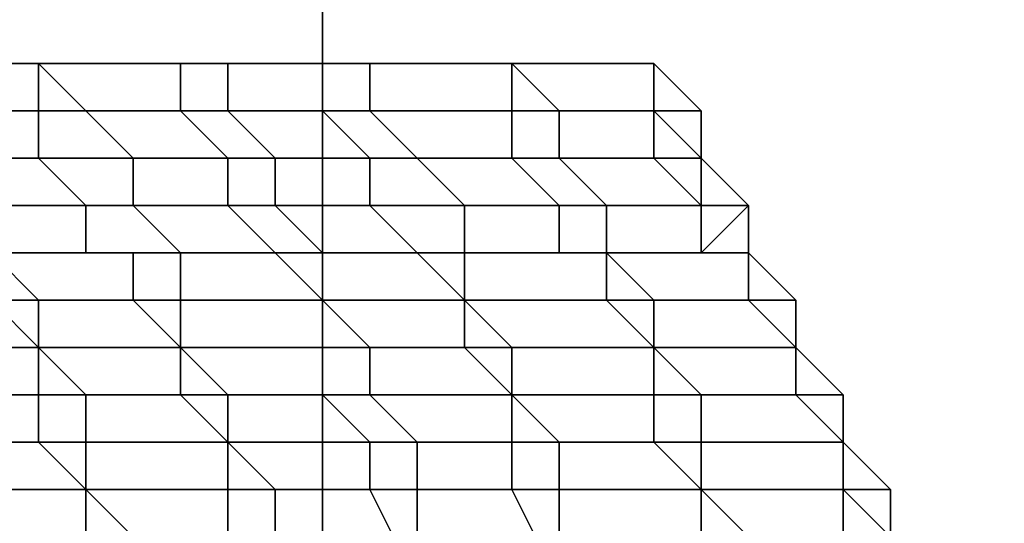
# Model space of a CAD drawing. Units: millimetres. Extents: x 80758 to 95849, y -48081 to -36375.
# Drawn here: x 85418 to 85501, y -41728 to -41686 of the extents above; entities that cross this region are included whole.
import ezdxf

# ---------------------------------------------------------------- set-up
doc = ezdxf.new("R2010")
doc.units = ezdxf.units.MM
doc.layers.add('МАФЫ НАШИ', color=7, linetype='Continuous', lineweight=25)
doc.layers.add('размер', color=7, linetype='Continuous')

# ---------------------------------------------------------------- blocks, each defined once
blk = doc.blocks.new('ротенго6767676')
at = {"layer": 'МАФЫ НАШИ', "lineweight": 25}
for points in [[(73223.245, 3198.114), (73223.245, 6160.022), (74722.138, 6160.022), (73223.245, 6160.022), (73223.245, 6156.035), (73223.245, 3202.1)], [(73223.245, 6160.022), (73223.245, 3198.114), (74722.138, 3198.114), (74722.138, 6160.022), (73223.245, 6160.022), (74722.138, 6160.022)], [(73223.245, 3198.114), (73223.245, 6160.022), (74722.138, 6160.022), (73223.245, 6160.022), (73223.245, 6156.035), (73223.245, 3202.1)], [(73223.245, 6160.022), (73223.245, 3198.114), (74722.138, 3198.114), (74722.138, 6160.022), (73223.245, 6160.022), (74722.138, 6160.022)], [(73223.245, 6160.022), (74722.138, 6160.022), (73223.245, 6160.022), (74722.138, 6160.022), (74722.138, 3198.114), (73223.245, 3198.114)], [(73223.245, 3198.114), (74722.138, 3198.114), (73223.245, 3198.114), (74722.138, 3198.114), (74722.138, 6160.022), (73223.245, 6160.022)], [(73223.245, 6160.022), (74722.138, 6160.022), (73223.245, 6160.022), (74722.138, 6160.022), (74722.138, 3198.114), (73223.245, 3198.114)], [(73223.245, 3198.114), (74722.138, 3198.114), (73223.245, 3198.114), (74722.138, 3198.114), (74722.138, 6160.022), (73223.245, 6160.022)], [(73223.245, 6156.035), (73223.245, 3202.1), (74722.138, 3202.1), (74722.138, 6156.035)], [(73223.245, 6156.035), (73223.245, 3202.1), (74722.138, 3202.1), (74722.138, 6156.035)], [(73203.313, 5239.159), (73199.326, 5243.146), (73187.367, 5243.146), (73191.354, 5239.159)], [(73199.326, 5243.146), (73199.326, 5239.159), (73187.367, 5239.159), (73187.367, 5243.146)], [(73203.313, 5239.159), (73199.326, 5243.146), (73187.367, 5243.146), (73191.354, 5239.159)], [(73199.326, 5243.146), (73199.326, 5239.159), (73187.367, 5239.159), (73187.367, 5243.146)], [(73215.272, 5239.159), (73215.272, 5243.146), (73199.326, 5243.146), (73203.313, 5239.159)], [(73215.272, 5243.146), (73211.286, 5243.146), (73199.326, 5243.146)], [(73211.286, 5243.146), (73211.286, 5239.159), (73199.326, 5239.159), (73199.326, 5243.146)], [(73215.272, 5239.159), (73215.272, 5243.146), (73199.326, 5243.146), (73203.313, 5239.159)], [(73215.272, 5243.146), (73211.286, 5243.146), (73199.326, 5243.146)], [(73211.286, 5243.146), (73211.286, 5239.159), (73199.326, 5239.159), (73199.326, 5243.146)], [(73227.231, 5243.146), (73211.286, 5243.146), (73215.272, 5243.146)], [(73227.231, 5243.146), (73227.231, 5239.159), (73211.286, 5239.159), (73211.286, 5243.146)], [(73227.231, 5243.146), (73211.286, 5243.146), (73215.272, 5243.146)], [(73227.231, 5243.146), (73227.231, 5239.159), (73211.286, 5239.159), (73211.286, 5243.146)], [(73227.231, 5239.159), (73227.231, 5243.146), (73215.272, 5243.146), (73215.272, 5239.159)], [(73227.231, 5239.159), (73227.231, 5243.146), (73215.272, 5243.146), (73215.272, 5239.159)], [(73243.177, 5239.159), (73239.191, 5243.146), (73227.231, 5243.146), (73227.231, 5239.159)], [(73239.191, 5243.146), (73239.191, 5239.159), (73227.231, 5239.159), (73227.231, 5243.146)], [(73243.177, 5239.159), (73239.191, 5243.146), (73227.231, 5243.146), (73227.231, 5239.159)], [(73239.191, 5243.146), (73239.191, 5239.159), (73227.231, 5239.159), (73227.231, 5243.146)], [(73255.136, 5239.159), (73251.15, 5243.146), (73239.191, 5243.146), (73243.177, 5239.159)], [(73251.15, 5243.146), (73251.15, 5239.159), (73239.191, 5239.159), (73239.191, 5243.146)], [(73255.136, 5239.159), (73251.15, 5243.146), (73239.191, 5243.146), (73243.177, 5239.159)], [(73251.15, 5243.146), (73251.15, 5239.159), (73239.191, 5239.159), (73239.191, 5243.146)], [(73255.136, 5239.159), (73255.136, 5235.173), (73251.15, 5239.159), (73251.15, 5243.146)], [(73255.136, 5239.159), (73255.136, 5235.173), (73251.15, 5239.159), (73251.15, 5243.146)], [(73187.367, 5239.159), (73199.326, 5239.159), (73199.326, 5235.173), (73187.367, 5235.173)], [(73187.367, 5239.159), (73199.326, 5239.159), (73199.326, 5235.173), (73187.367, 5235.173)], [(73207.299, 5235.173), (73203.313, 5239.159), (73191.354, 5239.159), (73191.354, 5235.173)], [(73207.299, 5235.173), (73203.313, 5239.159), (73191.354, 5239.159), (73191.354, 5235.173)], [(73199.326, 5239.159), (73211.286, 5239.159), (73215.272, 5235.173), (73199.326, 5235.173)], [(73199.326, 5239.159), (73211.286, 5239.159), (73215.272, 5235.173), (73199.326, 5235.173)], [(73219.259, 5235.173), (73215.272, 5239.159), (73203.313, 5239.159), (73207.299, 5235.173)], [(73219.259, 5235.173), (73215.272, 5239.159), (73203.313, 5239.159), (73207.299, 5235.173)], [(73211.286, 5239.159), (73223.245, 5239.159), (73227.231, 5235.173), (73215.272, 5235.173)], [(73227.231, 5239.159), (73223.245, 5239.159), (73211.286, 5239.159)], [(73211.286, 5239.159), (73223.245, 5239.159), (73227.231, 5235.173), (73215.272, 5235.173)], [(73227.231, 5239.159), (73223.245, 5239.159), (73211.286, 5239.159)], [(73231.218, 5235.173), (73227.231, 5239.159), (73215.272, 5239.159), (73219.259, 5235.173)], [(73231.218, 5235.173), (73227.231, 5239.159), (73215.272, 5239.159), (73219.259, 5235.173)], [(73223.245, 5239.159), (73239.191, 5239.159), (73239.191, 5235.173), (73227.231, 5235.173)], [(73239.191, 5239.159), (73223.245, 5239.159), (73227.231, 5239.159)], [(73223.245, 5239.159), (73239.191, 5239.159), (73239.191, 5235.173), (73227.231, 5235.173)], [(73239.191, 5239.159), (73223.245, 5239.159), (73227.231, 5239.159)], [(73243.177, 5235.173), (73243.177, 5239.159), (73227.231, 5239.159), (73231.218, 5235.173)], [(73243.177, 5235.173), (73243.177, 5239.159), (73227.231, 5239.159), (73231.218, 5235.173)], [(73239.191, 5239.159), (73251.15, 5239.159), (73251.15, 5235.173), (73239.191, 5235.173)], [(73239.191, 5239.159), (73251.15, 5239.159), (73251.15, 5235.173), (73239.191, 5235.173)], [(73255.136, 5235.173), (73255.136, 5239.159), (73243.177, 5239.159), (73243.177, 5235.173)], [(73255.136, 5235.173), (73255.136, 5239.159), (73243.177, 5239.159), (73243.177, 5235.173)], [(73255.136, 5235.173), (73251.15, 5235.173), (73251.15, 5239.159), (73255.136, 5235.173), (73255.136, 5231.186), (73251.15, 5235.173)], [(73255.136, 5235.173), (73251.15, 5235.173), (73251.15, 5239.159), (73255.136, 5235.173), (73255.136, 5231.186), (73251.15, 5235.173)], [(73187.367, 5235.173), (73199.326, 5235.173), (73203.313, 5231.186), (73191.354, 5231.186)], [(73187.367, 5235.173), (73199.326, 5235.173), (73203.313, 5231.186), (73191.354, 5231.186)], [(73207.299, 5231.186), (73207.299, 5235.173), (73191.354, 5235.173), (73195.34, 5231.186)], [(73207.299, 5231.186), (73207.299, 5235.173), (73191.354, 5235.173), (73195.34, 5231.186)], [(73199.326, 5235.173), (73215.272, 5235.173), (73215.272, 5231.186), (73203.313, 5231.186)], [(73199.326, 5235.173), (73215.272, 5235.173), (73215.272, 5231.186), (73203.313, 5231.186)], [(73219.259, 5231.186), (73219.259, 5235.173), (73207.299, 5235.173), (73207.299, 5231.186)], [(73219.259, 5231.186), (73219.259, 5235.173), (73207.299, 5235.173), (73207.299, 5231.186)], [(73215.272, 5235.173), (73227.231, 5235.173), (73227.231, 5231.186), (73215.272, 5231.186)], [(73215.272, 5235.173), (73227.231, 5235.173), (73227.231, 5231.186), (73215.272, 5231.186)], [(73235.204, 5231.186), (73231.218, 5235.173), (73219.259, 5235.173), (73219.259, 5231.186)], [(73235.204, 5231.186), (73231.218, 5235.173), (73219.259, 5235.173), (73219.259, 5231.186)], [(73227.231, 5235.173), (73239.191, 5235.173), (73243.177, 5231.186), (73227.231, 5231.186)], [(73227.231, 5235.173), (73239.191, 5235.173), (73243.177, 5231.186), (73227.231, 5231.186)], [(73247.163, 5231.186), (73243.177, 5235.173), (73231.218, 5235.173), (73235.204, 5231.186)], [(73247.163, 5231.186), (73243.177, 5235.173), (73231.218, 5235.173), (73235.204, 5231.186)], [(73239.191, 5235.173), (73251.15, 5235.173), (73255.136, 5231.186), (73243.177, 5231.186)], [(73239.191, 5235.173), (73251.15, 5235.173), (73255.136, 5231.186), (73243.177, 5231.186)], [(73259.123, 5231.186), (73255.136, 5235.173), (73243.177, 5235.173), (73247.163, 5231.186)], [(73259.123, 5231.186), (73255.136, 5235.173), (73243.177, 5235.173), (73247.163, 5231.186)], [(73259.123, 5231.186), (73255.136, 5227.2), (73255.136, 5231.186), (73255.136, 5235.173)], [(73259.123, 5231.186), (73255.136, 5227.2), (73255.136, 5231.186), (73255.136, 5235.173)], [(73191.354, 5231.186), (73203.313, 5231.186), (73203.313, 5227.2), (73191.354, 5227.2)], [(73191.354, 5231.186), (73203.313, 5231.186), (73203.313, 5227.2), (73191.354, 5227.2)], [(73211.286, 5227.2), (73207.299, 5231.186), (73195.34, 5231.186), (73195.34, 5227.2)], [(73211.286, 5227.2), (73207.299, 5231.186), (73195.34, 5231.186), (73195.34, 5227.2)], [(73203.313, 5231.186), (73215.272, 5231.186), (73219.259, 5227.2), (73203.313, 5227.2)], [(73203.313, 5231.186), (73215.272, 5231.186), (73219.259, 5227.2), (73203.313, 5227.2)], [(73223.245, 5227.2), (73219.259, 5231.186), (73207.299, 5231.186), (73211.286, 5227.2)], [(73223.245, 5227.2), (73219.259, 5231.186), (73207.299, 5231.186), (73211.286, 5227.2)], [(73215.272, 5231.186), (73227.231, 5231.186), (73231.218, 5227.2), (73219.259, 5227.2)], [(73215.272, 5231.186), (73227.231, 5231.186), (73231.218, 5227.2), (73219.259, 5227.2)], [(73235.204, 5227.2), (73235.204, 5231.186), (73219.259, 5231.186), (73223.245, 5227.2)], [(73235.204, 5227.2), (73235.204, 5231.186), (73219.259, 5231.186), (73223.245, 5227.2)], [(73227.231, 5231.186), (73243.177, 5231.186), (73243.177, 5227.2), (73231.218, 5227.2)], [(73227.231, 5231.186), (73243.177, 5231.186), (73243.177, 5227.2), (73231.218, 5227.2)], [(73247.163, 5227.2), (73247.163, 5231.186), (73235.204, 5231.186), (73235.204, 5227.2)], [(73247.163, 5227.2), (73247.163, 5231.186), (73235.204, 5231.186), (73235.204, 5227.2)], [(73243.177, 5231.186), (73255.136, 5231.186), (73255.136, 5227.2), (73243.177, 5227.2)], [(73243.177, 5231.186), (73255.136, 5231.186), (73255.136, 5227.2), (73243.177, 5227.2)], [(73259.123, 5227.2), (73259.123, 5231.186), (73247.163, 5231.186), (73247.163, 5227.2)], [(73259.123, 5227.2), (73259.123, 5231.186), (73247.163, 5231.186), (73247.163, 5227.2)], [(73259.123, 5227.2), (73255.136, 5227.2), (73259.123, 5231.186)], [(73259.123, 5227.2), (73255.136, 5227.2), (73259.123, 5231.186)], [(73199.326, 5223.214), (73195.34, 5227.2), (73183.381, 5227.2), (73187.367, 5223.214)], [(73199.326, 5223.214), (73195.34, 5227.2), (73183.381, 5227.2), (73187.367, 5223.214)], [(73191.354, 5227.2), (73203.313, 5227.2), (73207.299, 5227.2), (73195.34, 5227.2)], [(73191.354, 5227.2), (73203.313, 5227.2), (73207.299, 5227.2), (73195.34, 5227.2)], [(73211.286, 5223.214), (73211.286, 5227.2), (73195.34, 5227.2), (73199.326, 5223.214)], [(73195.34, 5227.2), (73207.299, 5227.2), (73207.299, 5223.214), (73195.34, 5223.214)], [(73211.286, 5223.214), (73211.286, 5227.2), (73195.34, 5227.2), (73199.326, 5223.214)], [(73195.34, 5227.2), (73207.299, 5227.2), (73207.299, 5223.214), (73195.34, 5223.214)], [(73203.313, 5227.2), (73219.259, 5227.2), (73207.299, 5227.2)], [(73203.313, 5227.2), (73219.259, 5227.2), (73207.299, 5227.2)], [(73207.299, 5227.2), (73219.259, 5227.2), (73223.245, 5223.214), (73207.299, 5223.214)], [(73207.299, 5227.2), (73219.259, 5227.2), (73223.245, 5223.214), (73207.299, 5223.214)], [(73223.245, 5223.214), (73223.245, 5227.2), (73211.286, 5227.2), (73211.286, 5223.214)], [(73223.245, 5223.214), (73223.245, 5227.2), (73211.286, 5227.2), (73211.286, 5223.214)], [(73219.259, 5227.2), (73231.218, 5227.2), (73235.204, 5223.214), (73223.245, 5223.214), (73219.259, 5227.2), (73231.218, 5227.2)], [(73219.259, 5227.2), (73231.218, 5227.2), (73235.204, 5223.214), (73223.245, 5223.214), (73219.259, 5227.2), (73231.218, 5227.2)], [(73235.204, 5223.214), (73235.204, 5227.2), (73223.245, 5227.2), (73223.245, 5223.214)], [(73235.204, 5223.214), (73235.204, 5227.2), (73223.245, 5227.2), (73223.245, 5223.214)], [(73231.218, 5227.2), (73247.163, 5227.2), (73247.163, 5223.214), (73235.204, 5223.214), (73231.218, 5227.2), (73243.177, 5227.2), (73247.163, 5227.2)], [(73231.218, 5227.2), (73247.163, 5227.2), (73247.163, 5223.214), (73235.204, 5223.214), (73231.218, 5227.2), (73243.177, 5227.2), (73247.163, 5227.2)], [(73251.15, 5223.214), (73247.163, 5227.2), (73235.204, 5227.2), (73235.204, 5223.214)], [(73251.15, 5223.214), (73247.163, 5227.2), (73235.204, 5227.2), (73235.204, 5223.214)], [(73243.177, 5227.2), (73255.136, 5227.2), (73259.123, 5227.2), (73247.163, 5227.2)], [(73243.177, 5227.2), (73255.136, 5227.2), (73259.123, 5227.2), (73247.163, 5227.2)], [(73263.109, 5223.214), (73259.123, 5227.2), (73247.163, 5227.2), (73251.15, 5223.214)], [(73247.163, 5227.2), (73259.123, 5227.2), (73259.123, 5223.214), (73247.163, 5223.214)], [(73263.109, 5223.214), (73259.123, 5227.2), (73247.163, 5227.2), (73251.15, 5223.214)], [(73247.163, 5227.2), (73259.123, 5227.2), (73259.123, 5223.214), (73247.163, 5223.214)], [(73263.109, 5223.214), (73259.123, 5223.214), (73259.123, 5227.2)], [(73263.109, 5223.214), (73259.123, 5223.214), (73259.123, 5227.2)], [(73183.381, 5223.214), (73195.34, 5223.214), (73199.326, 5219.227), (73183.381, 5219.227)], [(73183.381, 5223.214), (73195.34, 5223.214), (73199.326, 5219.227), (73183.381, 5219.227)], [(73199.326, 5219.227), (73199.326, 5223.214), (73187.367, 5223.214), (73187.367, 5219.227)], [(73199.326, 5219.227), (73199.326, 5223.214), (73187.367, 5223.214), (73187.367, 5219.227)], [(73195.34, 5223.214), (73207.299, 5223.214), (73211.286, 5219.227), (73199.326, 5219.227)], [(73195.34, 5223.214), (73207.299, 5223.214), (73211.286, 5219.227), (73199.326, 5219.227)], [(73211.286, 5219.227), (73211.286, 5223.214), (73199.326, 5223.214), (73199.326, 5219.227)], [(73211.286, 5219.227), (73211.286, 5223.214), (73199.326, 5223.214), (73199.326, 5219.227)], [(73207.299, 5223.214), (73223.245, 5223.214), (73223.245, 5219.227), (73211.286, 5219.227)], [(73207.299, 5223.214), (73223.245, 5223.214), (73223.245, 5219.227), (73211.286, 5219.227)], [(73227.231, 5219.227), (73223.245, 5223.214), (73211.286, 5223.214), (73211.286, 5219.227)], [(73227.231, 5219.227), (73223.245, 5223.214), (73211.286, 5223.214), (73211.286, 5219.227)], [(73239.191, 5219.227), (73235.204, 5223.214), (73223.245, 5223.214), (73227.231, 5219.227)], [(73223.245, 5223.214), (73235.204, 5223.214), (73235.204, 5219.227), (73223.245, 5219.227)], [(73239.191, 5219.227), (73235.204, 5223.214), (73223.245, 5223.214), (73227.231, 5219.227)], [(73223.245, 5223.214), (73235.204, 5223.214), (73235.204, 5219.227), (73223.245, 5219.227)], [(73251.15, 5219.227), (73251.15, 5223.214), (73235.204, 5223.214), (73239.191, 5219.227)], [(73235.204, 5223.214), (73247.163, 5223.214), (73251.15, 5219.227), (73235.204, 5219.227)], [(73251.15, 5219.227), (73251.15, 5223.214), (73235.204, 5223.214), (73239.191, 5219.227)], [(73235.204, 5223.214), (73247.163, 5223.214), (73251.15, 5219.227), (73235.204, 5219.227)], [(73247.163, 5223.214), (73259.123, 5223.214), (73263.109, 5219.227), (73251.15, 5219.227)], [(73247.163, 5223.214), (73259.123, 5223.214), (73263.109, 5219.227), (73251.15, 5219.227)], [(73263.109, 5219.227), (73263.109, 5223.214), (73251.15, 5223.214), (73251.15, 5219.227)], [(73263.109, 5219.227), (73263.109, 5223.214), (73251.15, 5223.214), (73251.15, 5219.227)], [(73263.109, 5219.227), (73259.123, 5223.214), (73263.109, 5223.214)], [(73263.109, 5219.227), (73259.123, 5223.214), (73263.109, 5223.214)], [(73183.381, 5219.227), (73199.326, 5219.227), (73199.326, 5215.241), (73187.367, 5215.241)], [(73183.381, 5219.227), (73199.326, 5219.227), (73199.326, 5215.241), (73187.367, 5215.241)], [(73203.313, 5215.241), (73199.326, 5219.227), (73187.367, 5219.227), (73187.367, 5215.241)], [(73203.313, 5215.241), (73199.326, 5219.227), (73187.367, 5219.227), (73187.367, 5215.241)], [(73215.272, 5215.241), (73211.286, 5219.227), (73199.326, 5219.227), (73203.313, 5215.241)], [(73199.326, 5219.227), (73211.286, 5219.227), (73211.286, 5215.241), (73199.326, 5215.241)], [(73215.272, 5215.241), (73211.286, 5219.227), (73199.326, 5219.227), (73203.313, 5215.241)], [(73199.326, 5219.227), (73211.286, 5219.227), (73211.286, 5215.241), (73199.326, 5215.241)], [(73227.231, 5215.241), (73227.231, 5219.227), (73211.286, 5219.227), (73215.272, 5215.241)], [(73211.286, 5219.227), (73223.245, 5219.227), (73223.245, 5215.241), (73211.286, 5215.241)], [(73227.231, 5215.241), (73227.231, 5219.227), (73211.286, 5219.227), (73215.272, 5215.241)], [(73211.286, 5219.227), (73223.245, 5219.227), (73223.245, 5215.241), (73211.286, 5215.241)], [(73223.245, 5219.227), (73235.204, 5219.227), (73239.191, 5215.241), (73223.245, 5215.241)], [(73223.245, 5219.227), (73235.204, 5219.227), (73239.191, 5215.241), (73223.245, 5215.241)], [(73239.191, 5215.241), (73239.191, 5219.227), (73227.231, 5219.227), (73227.231, 5215.241)], [(73239.191, 5215.241), (73239.191, 5219.227), (73227.231, 5219.227), (73227.231, 5215.241)], [(73235.204, 5219.227), (73251.15, 5219.227), (73251.15, 5215.241), (73239.191, 5215.241)], [(73235.204, 5219.227), (73251.15, 5219.227), (73251.15, 5215.241), (73239.191, 5215.241)], [(73255.136, 5215.241), (73251.15, 5219.227), (73239.191, 5219.227), (73239.191, 5215.241)], [(73255.136, 5215.241), (73251.15, 5219.227), (73239.191, 5219.227), (73239.191, 5215.241)], [(73267.096, 5215.241), (73263.109, 5219.227), (73251.15, 5219.227), (73255.136, 5215.241)], [(73251.15, 5219.227), (73263.109, 5219.227), (73263.109, 5215.241), (73251.15, 5215.241)], [(73267.096, 5215.241), (73263.109, 5219.227), (73251.15, 5219.227), (73255.136, 5215.241)], [(73251.15, 5219.227), (73263.109, 5219.227), (73263.109, 5215.241), (73251.15, 5215.241)], [(73267.096, 5215.241), (73263.109, 5215.241), (73263.109, 5219.227)], [(73267.096, 5215.241), (73263.109, 5215.241), (73263.109, 5219.227)], [(73203.313, 5211.254), (73203.313, 5215.241), (73187.367, 5215.241), (73191.354, 5211.254)], [(73187.367, 5215.241), (73199.326, 5215.241), (73199.326, 5211.254), (73187.367, 5211.254)], [(73203.313, 5211.254), (73203.313, 5215.241), (73187.367, 5215.241), (73191.354, 5211.254)], [(73187.367, 5215.241), (73199.326, 5215.241), (73199.326, 5211.254), (73187.367, 5211.254)], [(73199.326, 5215.241), (73211.286, 5215.241), (73215.272, 5211.254), (73199.326, 5211.254)], [(73199.326, 5215.241), (73211.286, 5215.241), (73215.272, 5211.254), (73199.326, 5211.254)], [(73215.272, 5211.254), (73215.272, 5215.241), (73203.313, 5215.241), (73203.313, 5211.254)], [(73215.272, 5211.254), (73215.272, 5215.241), (73203.313, 5215.241), (73203.313, 5211.254)], [(73211.286, 5215.241), (73223.245, 5215.241), (73227.231, 5211.254), (73215.272, 5211.254)], [(73211.286, 5215.241), (73223.245, 5215.241), (73227.231, 5211.254), (73215.272, 5211.254)], [(73231.218, 5211.254), (73227.231, 5215.241), (73215.272, 5215.241), (73215.272, 5211.254)], [(73231.218, 5211.254), (73227.231, 5215.241), (73215.272, 5215.241), (73215.272, 5211.254)], [(73223.245, 5215.241), (73239.191, 5215.241), (73239.191, 5211.254), (73227.231, 5211.254)], [(73223.245, 5215.241), (73239.191, 5215.241), (73239.191, 5211.254), (73227.231, 5211.254)], [(73243.177, 5211.254), (73239.191, 5215.241), (73227.231, 5215.241), (73231.218, 5211.254)], [(73243.177, 5211.254), (73239.191, 5215.241), (73227.231, 5215.241), (73231.218, 5211.254)], [(73255.136, 5211.254), (73255.136, 5215.241), (73239.191, 5215.241), (73243.177, 5211.254)], [(73239.191, 5215.241), (73251.15, 5215.241), (73251.15, 5211.254), (73239.191, 5211.254)], [(73255.136, 5211.254), (73255.136, 5215.241), (73239.191, 5215.241), (73243.177, 5211.254)], [(73239.191, 5215.241), (73251.15, 5215.241), (73251.15, 5211.254), (73239.191, 5211.254)], [(73251.15, 5215.241), (73263.109, 5215.241), (73267.096, 5211.254), (73251.15, 5211.254)], [(73251.15, 5215.241), (73263.109, 5215.241), (73267.096, 5211.254), (73251.15, 5211.254)], [(73267.096, 5211.254), (73267.096, 5215.241), (73255.136, 5215.241), (73255.136, 5211.254)], [(73267.096, 5211.254), (73267.096, 5215.241), (73255.136, 5215.241), (73255.136, 5211.254)], [(73267.096, 5211.254), (73263.109, 5215.241), (73267.096, 5215.241)], [(73267.096, 5211.254), (73263.109, 5215.241), (73267.096, 5215.241)], [(73187.367, 5211.254), (73199.326, 5211.254), (73203.313, 5207.268), (73187.367, 5207.268)], [(73187.367, 5211.254), (73199.326, 5211.254), (73203.313, 5207.268), (73187.367, 5207.268)], [(73203.313, 5207.268), (73203.313, 5211.254), (73191.354, 5211.254), (73191.354, 5207.268)], [(73203.313, 5207.268), (73203.313, 5211.254), (73191.354, 5211.254), (73191.354, 5207.268)], [(73199.326, 5211.254), (73215.272, 5211.254), (73215.272, 5207.268), (73203.313, 5207.268)], [(73199.326, 5211.254), (73215.272, 5211.254), (73215.272, 5207.268), (73203.313, 5207.268)], [(73219.259, 5207.268), (73215.272, 5211.254), (73203.313, 5211.254), (73203.313, 5207.268)], [(73219.259, 5207.268), (73215.272, 5211.254), (73203.313, 5211.254), (73203.313, 5207.268)], [(73231.218, 5207.268), (73231.218, 5211.254), (73215.272, 5211.254), (73219.259, 5207.268)], [(73215.272, 5211.254), (73227.231, 5211.254), (73227.231, 5207.268), (73215.272, 5207.268)], [(73231.218, 5207.268), (73231.218, 5211.254), (73215.272, 5211.254), (73219.259, 5207.268)], [(73215.272, 5211.254), (73227.231, 5211.254), (73227.231, 5207.268), (73215.272, 5207.268)], [(73227.231, 5211.254), (73239.191, 5211.254), (73239.191, 5207.268), (73227.231, 5207.268)], [(73227.231, 5211.254), (73239.191, 5211.254), (73239.191, 5207.268), (73227.231, 5207.268)], [(73243.177, 5207.268), (73243.177, 5211.254), (73231.218, 5211.254), (73231.218, 5207.268)], [(73243.177, 5207.268), (73243.177, 5211.254), (73231.218, 5211.254), (73231.218, 5207.268)], [(73239.191, 5211.254), (73251.15, 5211.254), (73255.136, 5207.268), (73239.191, 5207.268)], [(73239.191, 5211.254), (73251.15, 5211.254), (73255.136, 5207.268), (73239.191, 5207.268)], [(73255.136, 5207.268), (73255.136, 5211.254), (73243.177, 5211.254), (73243.177, 5207.268)], [(73255.136, 5207.268), (73255.136, 5211.254), (73243.177, 5211.254), (73243.177, 5207.268)], [(73251.15, 5211.254), (73267.096, 5211.254), (73267.096, 5207.268), (73255.136, 5207.268)], [(73251.15, 5211.254), (73267.096, 5211.254), (73267.096, 5207.268), (73255.136, 5207.268)], [(73271.082, 5207.268), (73267.096, 5211.254), (73255.136, 5211.254), (73255.136, 5207.268)], [(73271.082, 5207.268), (73267.096, 5211.254), (73255.136, 5211.254), (73255.136, 5207.268)], [(73271.082, 5207.268), (73267.096, 5207.268), (73267.096, 5211.254)], [(73271.082, 5207.268), (73267.096, 5207.268), (73267.096, 5211.254)], [(73187.367, 5207.268), (73203.313, 5207.268), (73203.313, 5199.295), (73191.354, 5199.295)], [(73187.367, 5207.268), (73203.313, 5207.268), (73203.313, 5199.295), (73191.354, 5199.295)], [(73207.299, 5203.282), (73203.313, 5207.268), (73191.354, 5207.268), (73191.354, 5203.282)], [(73207.299, 5203.282), (73203.313, 5207.268), (73191.354, 5207.268), (73191.354, 5203.282)], [(73219.259, 5203.282), (73219.259, 5207.268), (73203.313, 5207.268), (73207.299, 5203.282)], [(73203.313, 5207.268), (73215.272, 5207.268), (73215.272, 5199.295), (73203.313, 5199.295)], [(73219.259, 5203.282), (73219.259, 5207.268), (73203.313, 5207.268), (73207.299, 5203.282)], [(73203.313, 5207.268), (73215.272, 5207.268), (73215.272, 5199.295), (73203.313, 5199.295)], [(73215.272, 5207.268), (73227.231, 5207.268), (73231.218, 5199.295), (73215.272, 5199.295)], [(73215.272, 5207.268), (73227.231, 5207.268), (73231.218, 5199.295), (73215.272, 5199.295)], [(73231.218, 5203.282), (73231.218, 5207.268), (73219.259, 5207.268), (73219.259, 5203.282)], [(73231.218, 5203.282), (73231.218, 5207.268), (73219.259, 5207.268), (73219.259, 5203.282)], [(73227.231, 5207.268), (73239.191, 5207.268), (73243.177, 5199.295), (73231.218, 5199.295)], [(73227.231, 5207.268), (73239.191, 5207.268), (73243.177, 5199.295), (73231.218, 5199.295)], [(73243.177, 5203.282), (73243.177, 5207.268), (73231.218, 5207.268), (73231.218, 5203.282)], [(73243.177, 5203.282), (73243.177, 5207.268), (73231.218, 5207.268), (73231.218, 5203.282)], [(73239.191, 5207.268), (73255.136, 5207.268), (73255.136, 5199.295), (73243.177, 5199.295)], [(73239.191, 5207.268), (73255.136, 5207.268), (73255.136, 5199.295), (73243.177, 5199.295)], [(73259.123, 5203.282), (73255.136, 5207.268), (73243.177, 5207.268), (73243.177, 5203.282)], [(73259.123, 5203.282), (73255.136, 5207.268), (73243.177, 5207.268), (73243.177, 5203.282)], [(73271.082, 5203.282), (73271.082, 5207.268), (73255.136, 5207.268), (73259.123, 5203.282)], [(73255.136, 5207.268), (73267.096, 5207.268), (73267.096, 5199.295), (73255.136, 5199.295)], [(73271.082, 5203.282), (73271.082, 5207.268), (73255.136, 5207.268), (73259.123, 5203.282)], [(73255.136, 5207.268), (73267.096, 5207.268), (73267.096, 5199.295), (73255.136, 5199.295)], [(73271.082, 5203.282), (73267.096, 5207.268), (73271.082, 5207.268)], [(73271.082, 5203.282), (73267.096, 5203.282), (73267.096, 5207.268)], [(73267.096, 5203.282), (73267.096, 5199.295), (73267.096, 5207.268)], [(73271.082, 5203.282), (73267.096, 5207.268), (73271.082, 5207.268)], [(73271.082, 5203.282), (73267.096, 5203.282), (73267.096, 5207.268)], [(73267.096, 5203.282), (73267.096, 5199.295), (73267.096, 5207.268)]]:
    blk.add_lwpolyline(points, close=True, dxfattribs=at)
for points in [[(73223.245, 6160.022), (73223.245, 3198.114), (73223.245, 6160.022)], [(73223.245, 6160.022), (73223.245, 3198.114), (73223.245, 6160.022)], [(73199.326, 5243.146), (73187.367, 5243.146), (73199.326, 5243.146)], [(73199.326, 5243.146), (73187.367, 5243.146), (73199.326, 5243.146)], [(73239.191, 5243.146), (73227.231, 5243.146), (73239.191, 5243.146)], [(73239.191, 5243.146), (73227.231, 5243.146), (73239.191, 5243.146)], [(73251.15, 5243.146), (73239.191, 5243.146), (73251.15, 5243.146)], [(73251.15, 5243.146), (73239.191, 5243.146), (73251.15, 5243.146)], [(73255.136, 5239.159), (73251.15, 5243.146), (73255.136, 5239.159)], [(73255.136, 5239.159), (73251.15, 5243.146), (73255.136, 5239.159)], [(73199.326, 5239.159), (73187.367, 5239.159), (73199.326, 5239.159)], [(73199.326, 5239.159), (73187.367, 5239.159), (73199.326, 5239.159)], [(73211.286, 5239.159), (73199.326, 5239.159), (73211.286, 5239.159)], [(73211.286, 5239.159), (73199.326, 5239.159), (73211.286, 5239.159)], [(73251.15, 5239.159), (73239.191, 5239.159), (73251.15, 5239.159)], [(73251.15, 5239.159), (73239.191, 5239.159), (73251.15, 5239.159)], [(73255.136, 5235.173), (73255.136, 5239.159), (73255.136, 5235.173)], [(73255.136, 5235.173), (73255.136, 5239.159), (73255.136, 5235.173)], [(73255.136, 5235.173), (73255.136, 5239.159), (73255.136, 5235.173)], [(73255.136, 5235.173), (73255.136, 5239.159), (73255.136, 5235.173)], [(73259.123, 5231.186), (73255.136, 5235.173), (73259.123, 5231.186)], [(73259.123, 5231.186), (73255.136, 5235.173), (73259.123, 5231.186)], [(73259.123, 5231.186), (73255.136, 5235.173), (73259.123, 5231.186)], [(73259.123, 5231.186), (73255.136, 5235.173), (73259.123, 5231.186)], [(73259.123, 5227.2), (73259.123, 5231.186), (73259.123, 5227.2)], [(73259.123, 5227.2), (73259.123, 5231.186), (73259.123, 5227.2)], [(73259.123, 5227.2), (73259.123, 5231.186), (73259.123, 5227.2)], [(73259.123, 5227.2), (73259.123, 5231.186), (73259.123, 5227.2)], [(73263.109, 5223.214), (73259.123, 5227.2), (73263.109, 5223.214)], [(73263.109, 5223.214), (73259.123, 5227.2), (73263.109, 5223.214)], [(73263.109, 5223.214), (73259.123, 5227.2), (73263.109, 5223.214)], [(73263.109, 5223.214), (73259.123, 5227.2), (73263.109, 5223.214)], [(73263.109, 5219.227), (73263.109, 5223.214), (73263.109, 5219.227)], [(73263.109, 5219.227), (73263.109, 5223.214), (73263.109, 5219.227)], [(73263.109, 5219.227), (73263.109, 5223.214), (73263.109, 5219.227)], [(73263.109, 5219.227), (73263.109, 5223.214), (73263.109, 5219.227)], [(73267.096, 5215.241), (73263.109, 5219.227), (73267.096, 5215.241)], [(73263.109, 5215.241), (73263.109, 5219.227), (73263.109, 5215.241)], [(73267.096, 5215.241), (73263.109, 5219.227), (73267.096, 5215.241)], [(73263.109, 5215.241), (73263.109, 5219.227), (73263.109, 5215.241)], [(73267.096, 5211.254), (73263.109, 5215.241), (73267.096, 5211.254)], [(73267.096, 5211.254), (73263.109, 5215.241), (73267.096, 5211.254)], [(73267.096, 5211.254), (73267.096, 5215.241), (73267.096, 5211.254)], [(73267.096, 5211.254), (73267.096, 5215.241), (73267.096, 5211.254)], [(73267.096, 5207.268), (73267.096, 5211.254), (73267.096, 5207.268)], [(73267.096, 5207.268), (73267.096, 5211.254), (73267.096, 5207.268)], [(73267.096, 5207.268), (73267.096, 5211.254), (73267.096, 5207.268)], [(73267.096, 5207.268), (73267.096, 5211.254), (73267.096, 5207.268)]]:
    blk.add_lwpolyline(points, dxfattribs=at)

msp = doc.modelspace()

# ---------------------------------------------------------------- block references
at = {"layer": 'размер'}
msp.add_blockref('ротенго6767676', (12220.571, -46932.75), dxfattribs=at)

doc.saveas('drawing.dxf')
